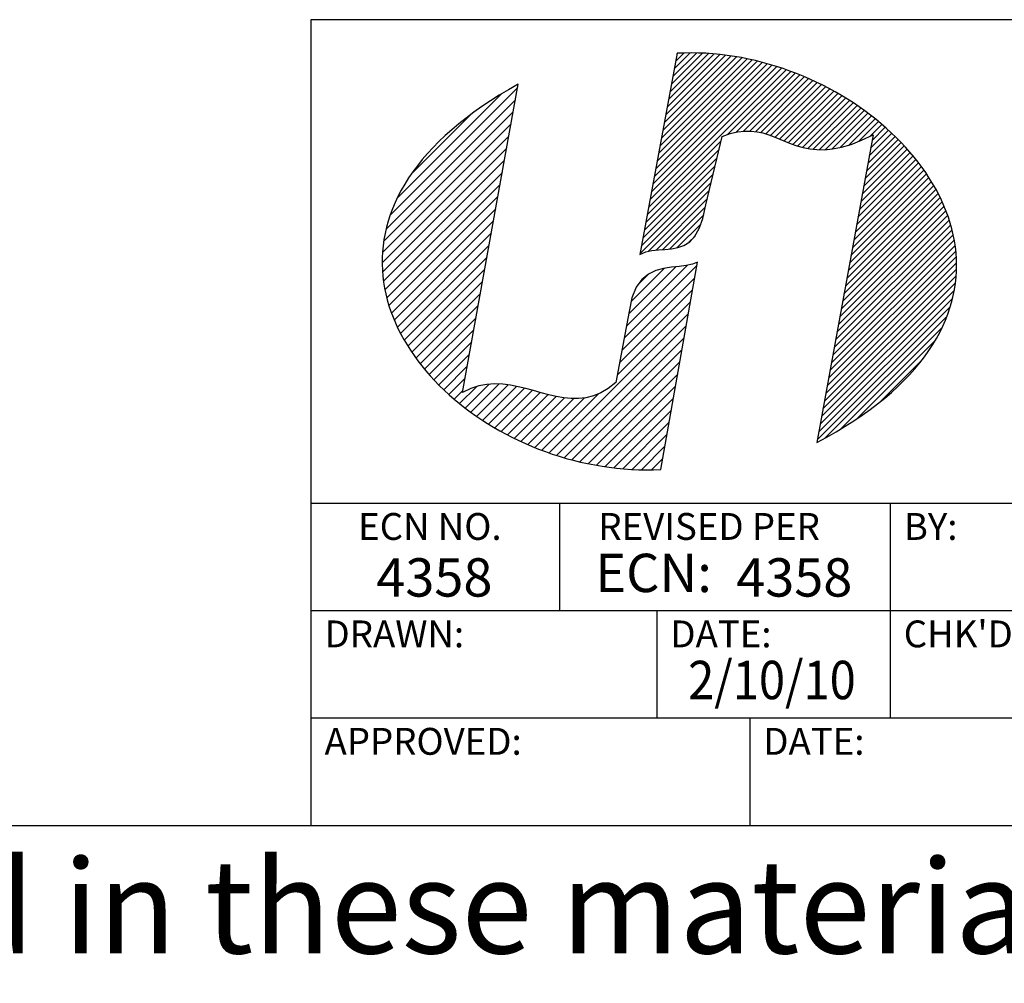
# Model space of a CAD drawing. Units: inches. Extents: x 0.2 to 15.9, y 0 to 12.1.
# Drawn here: x 8.9 to 10.6, y 0 to 1.7 of the extents above; entities that cross this region are included whole.
import ezdxf
from ezdxf.enums import TextEntityAlignment as Align

# ---------------------------------------------------------------- set-up
doc = ezdxf.new("R2010")
doc.units = ezdxf.units.IN
doc.header["$MEASUREMENT"] = 0
for name, color, linetype in [('BORDER', 6, 'Continuous'), ('DWG SIDE', 7, 'Continuous'), ('HAWS', 4, 'Continuous'), ('PAGE', 7, 'Continuous'), ('TRADEMARK', 7, 'Continuous')]:
    doc.layers.add(name, color=color, linetype=linetype)
doc.styles.add('ARIAL', font='ARIAL.TTF')

# ---------------------------------------------------------------- blocks, each defined once
blk = doc.blocks.new('SIZE A INSTAL')
at = {"layer": 'HAWS', "linetype": 'Continuous'}
h = blk.add_hatch(dxfattribs=at)
h.set_pattern_fill('ANSI31', color=4, scale=0.041607, style=0)
h.set_pattern_definition([(45, (-0.1528, -0.71065), (-0.0036775766, 0.0036775766), [])])
h.paths.add_polyline_path([(6.8589, 0.6422), (6.8705, 0.6484), (6.8816, 0.6548), (6.8922, 0.6612), (6.9024, 0.6676), (6.9121, 0.6742), (6.9214, 0.6808), (6.9302, 0.6875), (6.9386, 0.6942), (6.9465, 0.701), (6.954, 0.7079), (6.9611, 0.7148), (6.9678, 0.7218), (6.974, 0.7288), (6.9799, 0.7358), (6.9853, 0.7429), (6.9904, 0.75), (6.9951, 0.7571), (6.9993, 0.7643), (7.0033, 0.7714), (7.0068, 0.7786), (7.01, 0.7858), (7.0128, 0.793), (7.0152, 0.8003), (7.0173, 0.8075), (7.0191, 0.8147), (7.0205, 0.8219), (7.0216, 0.8291), (7.0224, 0.8363), (7.0228, 0.8434), (7.0229, 0.8506), (7.0227, 0.8577), (7.0223, 0.8648), (7.0215, 0.8719), (7.0204, 0.8789), (7.019, 0.8858), (7.0174, 0.8928), (7.0155, 0.8997), (7.0133, 0.9065), (7.0108, 0.9133), (7.0081, 0.92), (7.0052, 0.9267), (7.002, 0.9332), (6.9985, 0.9398), (6.9948, 0.9462), (6.9909, 0.9526), (6.9868, 0.9589), (6.9824, 0.9651), (6.9778, 0.9712), (6.9731, 0.9772), (6.9681, 0.9831), (6.9629, 0.9889), (6.9576, 0.9946), (6.952, 1.0002), (6.9463, 1.0057), (6.9404, 1.0111), (6.9344, 1.0163), (6.9281, 1.0215), (6.9218, 1.0265), (6.9152, 1.0313), (6.9086, 1.0361), (6.9018, 1.0407), (6.8948, 1.0451), (6.8878, 1.0494), (6.8806, 1.0536), (6.8733, 1.0576), (6.8659, 1.0614), (6.8583, 1.0651), (6.8507, 1.0686), (6.843, 1.072), (6.8352, 1.0751), (6.8273, 1.0781), (6.8194, 1.081), (6.8114, 1.0836), (6.8033, 1.086), (6.7952, 1.0883), (6.787, 1.0904), (6.7787, 1.0922), (6.7704, 1.0939), (6.7621, 1.0953), (6.7538, 1.0965), (6.7454, 1.0976), (6.737, 1.0984), (6.7286, 1.099), (6.7202, 1.0993), (6.7118, 1.0994), (6.7034, 1.0993), (6.695, 1.099), (6.6513, 0.863), (6.6581, 0.8659), (6.6653, 0.8675), (6.6729, 0.8684), (6.6806, 0.8689), (6.6882, 0.8696), (6.6958, 0.8711), (6.703, 0.8736), (6.7097, 0.8779), (6.7158, 0.8842), (6.721, 0.8932), (6.7253, 0.9053), (6.7285, 0.921), (6.7477, 1.0012), (6.7571, 1.0047), (6.7659, 1.0068), (6.774, 1.0078), (6.7816, 1.0078), (6.7888, 1.007), (6.7957, 1.0055), (6.8024, 1.0034), (6.8089, 1.001), (6.8154, 0.9983), (6.822, 0.9956), (6.8287, 0.9929), (6.8356, 0.9904), (6.8429, 0.9883), (6.8507, 0.9868), (6.8589, 0.9859), (6.8678, 0.9858), (6.8774, 0.9868), (6.8878, 0.9888), (6.8992, 0.9921), (6.9115, 0.9969), (6.9249, 1.0033)])
h = blk.add_hatch(dxfattribs=at)
h.set_pattern_fill('ANSI31', color=4, scale=0.065878, style=0)
h.set_pattern_definition([(45, (-0.1528, -0.71065), (-0.00582283, 0.00582283), [])])
h.paths.add_polyline_path([(6.5085, 1.0627), (6.4971, 1.0562), (6.4862, 1.0497), (6.4758, 1.0431), (6.4659, 1.0365), (6.4563, 1.0298), (6.4473, 1.023), (6.4386, 1.0162), (6.4305, 1.0093), (6.4227, 1.0024), (6.4153, 0.9954), (6.4084, 0.9884), (6.4019, 0.9813), (6.3958, 0.9742), (6.3901, 0.9671), (6.3848, 0.9599), (6.3798, 0.9527), (6.3753, 0.9455), (6.3711, 0.9383), (6.3673, 0.9311), (6.3639, 0.9238), (6.3609, 0.9166), (6.3582, 0.9093), (6.3558, 0.9021), (6.3538, 0.8948), (6.3522, 0.8876), (6.3508, 0.8804), (6.3498, 0.8732), (6.3492, 0.866), (6.3488, 0.8588), (6.3487, 0.8517), (6.349, 0.8446), (6.3496, 0.8375), (6.3504, 0.8305), (6.3516, 0.8235), (6.353, 0.8165), (6.3547, 0.8096), (6.3567, 0.8028), (6.359, 0.796), (6.3615, 0.7893), (6.3643, 0.7826), (6.3673, 0.7761), (6.3706, 0.7695), (6.3741, 0.7631), (6.3779, 0.7567), (6.3819, 0.7505), (6.3861, 0.7443), (6.3905, 0.7382), (6.3952, 0.7322), (6.4, 0.7263), (6.4051, 0.7205), (6.4103, 0.7148), (6.4158, 0.7092), (6.4214, 0.7037), (6.4272, 0.6983), (6.4332, 0.6931), (6.4394, 0.688), (6.4457, 0.683), (6.4522, 0.6781), (6.4588, 0.6734), (6.4656, 0.6688), (6.4725, 0.6644), (6.4796, 0.6601), (6.4868, 0.656), (6.4941, 0.652), (6.5016, 0.6481), (6.5091, 0.6445), (6.5168, 0.641), (6.5246, 0.6376), (6.5324, 0.6344), (6.5404, 0.6315), (6.5484, 0.6286), (6.5566, 0.626), (6.5648, 0.6236), (6.5731, 0.6213), (6.5814, 0.6193), (6.5898, 0.6174), (6.5983, 0.6158), (6.6068, 0.6143), (6.6153, 0.6131), (6.6239, 0.6121), (6.6325, 0.6112), (6.6412, 0.6107), (6.6499, 0.6103), (6.6585, 0.6102), (6.6672, 0.6103), (6.6759, 0.6106), (6.7188, 0.854), (6.713, 0.8514), (6.7057, 0.8499), (6.6973, 0.8489), (6.6884, 0.8479), (6.6791, 0.8465), (6.6699, 0.8439), (6.6612, 0.8398), (6.6534, 0.8334), (6.6468, 0.8244), (6.6418, 0.8121), (6.6388, 0.796), (6.6228, 0.7127), (6.614, 0.7057), (6.6053, 0.7006), (6.5966, 0.6969), (6.5879, 0.6947), (6.5792, 0.6937), (6.5705, 0.6938), (6.5618, 0.6947), (6.553, 0.6962), (6.5442, 0.6983), (6.5353, 0.7006), (6.5265, 0.7031), (6.5175, 0.7055), (6.5085, 0.7077), (6.4994, 0.7094), (6.4903, 0.7106), (6.481, 0.7109), (6.4717, 0.7103), (6.4623, 0.7086), (6.4527, 0.7055), (6.4431, 0.7009)])
at = {"layer": 'BORDER', "color": 6}
for p, q in [((6.265, 1.1384), (6.265, 0.1928)), ((6.265, 0.5711), (10.4569, 0.5711)), ((6.5568, 0.5711), (6.5568, 0.445)), ((6.9448, 0.5711), (6.9448, 0.445)), ((6.265, 0.445), (7.1694, 0.445)), ((6.6711, 0.445), (6.6711, 0.3189)), ((6.9448, 0.445), (6.9448, 0.3189)), ((6.265, 0.3189), (7.1694, 0.3189)), ((6.7801, 0.3189), (6.7801, 0.1928)), ((0.1444, 0.1928), (10.4569, 0.1928))]:
    blk.add_line(p, q, dxfattribs=at)
at = {"layer": 'BORDER'}
blk.add_line((10.4569, 1.1384), (6.265, 1.1384), dxfattribs=at)
at = {"layer": 'HAWS', "color": 4, "linetype": 'Continuous'}
for p, q in [((6.695, 1.099), (6.6513, 0.863)), ((6.7034, 1.0993), (6.695, 1.099)), ((6.695, 1.099), (6.695, 1.099)), ((6.7118, 1.0994), (6.7034, 1.0993)), ((6.7202, 1.0993), (6.7118, 1.0994)), ((6.7286, 1.099), (6.7202, 1.0993)), ((6.737, 1.0984), (6.7286, 1.099)), ((6.7454, 1.0976), (6.737, 1.0984)), ((6.7538, 1.0965), (6.7454, 1.0976)), ((6.7621, 1.0953), (6.7538, 1.0965)), ((6.7704, 1.0939), (6.7621, 1.0953)), ((6.7787, 1.0922), (6.7704, 1.0939)), ((6.787, 1.0904), (6.7787, 1.0922)), ((6.7952, 1.0883), (6.787, 1.0904)), ((6.8033, 1.086), (6.7952, 1.0883)), ((6.8114, 1.0836), (6.8033, 1.086)), ((6.8194, 1.081), (6.8114, 1.0836)), ((6.8273, 1.0781), (6.8194, 1.081)), ((6.8352, 1.0751), (6.8273, 1.0781)), ((6.843, 1.072), (6.8352, 1.0751)), ((6.8507, 1.0686), (6.843, 1.072)), ((6.8583, 1.0651), (6.8507, 1.0686)), ((6.8659, 1.0614), (6.8583, 1.0651)), ((6.4431, 0.7009), (6.5085, 1.0627)), ((6.4971, 1.0562), (6.4862, 1.0497)), ((6.5085, 1.0627), (6.4971, 1.0562)), ((6.8733, 1.0576), (6.8659, 1.0614)), ((6.8806, 1.0536), (6.8733, 1.0576)), ((6.8878, 1.0494), (6.8806, 1.0536)), ((6.4758, 1.0431), (6.4659, 1.0365)), ((6.4862, 1.0497), (6.4758, 1.0431)), ((6.8948, 1.0451), (6.8878, 1.0494)), ((6.9018, 1.0407), (6.8948, 1.0451)), ((6.9086, 1.0361), (6.9018, 1.0407)), ((6.4563, 1.0298), (6.4473, 1.023)), ((6.4659, 1.0365), (6.4563, 1.0298)), ((6.9152, 1.0313), (6.9086, 1.0361)), ((6.9218, 1.0265), (6.9152, 1.0313)), ((6.4473, 1.023), (6.4386, 1.0162)), ((6.9281, 1.0215), (6.9218, 1.0265)), ((6.9344, 1.0163), (6.9281, 1.0215)), ((6.4305, 1.0093), (6.4227, 1.0024)), ((6.4386, 1.0162), (6.4305, 1.0093)), ((6.7571, 1.0047), (6.7659, 1.0068)), ((6.7659, 1.0068), (6.774, 1.0078)), ((6.774, 1.0078), (6.7816, 1.0078)), ((6.7816, 1.0078), (6.7888, 1.007)), ((6.7888, 1.007), (6.7957, 1.0055)), ((6.7957, 1.0055), (6.8024, 1.0034)), ((6.9404, 1.0111), (6.9344, 1.0163)), ((6.9463, 1.0057), (6.9404, 1.0111)), ((6.952, 1.0002), (6.9463, 1.0057)), ((6.4153, 0.9954), (6.4084, 0.9884)), ((6.4227, 1.0024), (6.4153, 0.9954)), ((6.7285, 0.921), (6.7477, 1.0012)), ((6.7477, 1.0012), (6.7571, 1.0047)), ((6.8024, 1.0034), (6.8089, 1.001)), ((6.8089, 1.001), (6.8154, 0.9983)), ((6.8154, 0.9983), (6.822, 0.9956)), ((6.822, 0.9956), (6.8287, 0.9929)), ((6.9249, 1.0033), (6.8589, 0.6422)), ((6.8992, 0.9921), (6.9115, 0.9969)), ((6.9115, 0.9969), (6.9249, 1.0033)), ((6.9249, 1.0033), (6.9249, 1.0033)), ((6.9576, 0.9946), (6.952, 1.0002)), ((6.9629, 0.9889), (6.9576, 0.9946)), ((6.4084, 0.9884), (6.4019, 0.9813)), ((6.8287, 0.9929), (6.8356, 0.9904)), ((6.8356, 0.9904), (6.8429, 0.9883)), ((6.8429, 0.9883), (6.8507, 0.9868)), ((6.8507, 0.9868), (6.8589, 0.9859)), ((6.8589, 0.9859), (6.8678, 0.9858)), ((6.8678, 0.9858), (6.8774, 0.9868)), ((6.8774, 0.9868), (6.8878, 0.9888)), ((6.8878, 0.9888), (6.8992, 0.9921)), ((6.9681, 0.9831), (6.9629, 0.9889)), ((6.9731, 0.9772), (6.9681, 0.9831)), ((6.3958, 0.9742), (6.3901, 0.9671)), ((6.4019, 0.9813), (6.3958, 0.9742)), ((6.9778, 0.9712), (6.9731, 0.9772)), ((6.9824, 0.9651), (6.9778, 0.9712)), ((6.3848, 0.9599), (6.3798, 0.9527)), ((6.3901, 0.9671), (6.3848, 0.9599)), ((6.9868, 0.9589), (6.9824, 0.9651)), ((6.3798, 0.9527), (6.3753, 0.9455)), ((6.9909, 0.9526), (6.9868, 0.9589)), ((6.9948, 0.9462), (6.9909, 0.9526)), ((6.3711, 0.9383), (6.3673, 0.9311)), ((6.3753, 0.9455), (6.3711, 0.9383)), ((6.9985, 0.9398), (6.9948, 0.9462)), ((7.002, 0.9332), (6.9985, 0.9398)), ((6.3673, 0.9311), (6.3639, 0.9238)), ((7.0052, 0.9267), (7.002, 0.9332)), ((7.0081, 0.92), (7.0052, 0.9267)), ((6.3609, 0.9166), (6.3582, 0.9093)), ((6.3639, 0.9238), (6.3609, 0.9166)), ((6.7253, 0.9053), (6.7285, 0.921)), ((7.0108, 0.9133), (7.0081, 0.92)), ((7.0133, 0.9065), (7.0108, 0.9133)), ((6.3558, 0.9021), (6.3538, 0.8948)), ((6.3582, 0.9093), (6.3558, 0.9021)), ((6.721, 0.8932), (6.7253, 0.9053)), ((7.0155, 0.8997), (7.0133, 0.9065)), ((6.3538, 0.8948), (6.3522, 0.8876)), ((6.7158, 0.8842), (6.721, 0.8932)), ((7.0174, 0.8928), (7.0155, 0.8997)), ((7.019, 0.8858), (7.0174, 0.8928)), ((6.3508, 0.8804), (6.3498, 0.8732)), ((6.3522, 0.8876), (6.3508, 0.8804)), ((6.7097, 0.8779), (6.7158, 0.8842)), ((7.0204, 0.8789), (7.019, 0.8858)), ((7.0215, 0.8719), (7.0204, 0.8789)), ((6.3498, 0.8732), (6.3492, 0.866)), ((6.6581, 0.8659), (6.6653, 0.8675)), ((6.6653, 0.8675), (6.6729, 0.8684)), ((6.6729, 0.8684), (6.6806, 0.8689)), ((6.6806, 0.8689), (6.6882, 0.8696)), ((6.6882, 0.8696), (6.6958, 0.8711)), ((6.6958, 0.8711), (6.703, 0.8736)), ((6.703, 0.8736), (6.7097, 0.8779)), ((7.0223, 0.8648), (7.0215, 0.8719)), ((6.3488, 0.8588), (6.3487, 0.8517)), ((6.3492, 0.866), (6.3488, 0.8588)), ((6.6513, 0.863), (6.6581, 0.8659)), ((7.0227, 0.8577), (7.0223, 0.8648)), ((7.0229, 0.8506), (7.0227, 0.8577)), ((6.3487, 0.8517), (6.349, 0.8446)), ((6.349, 0.8446), (6.3496, 0.8375)), ((6.6699, 0.8439), (6.6612, 0.8398)), ((6.6791, 0.8465), (6.6699, 0.8439)), ((6.6759, 0.6106), (6.7188, 0.854)), ((6.6884, 0.8479), (6.6791, 0.8465)), ((6.6973, 0.8489), (6.6884, 0.8479)), ((6.7057, 0.8499), (6.6973, 0.8489)), ((6.713, 0.8514), (6.7057, 0.8499)), ((6.7188, 0.854), (6.713, 0.8514)), ((7.0228, 0.8434), (7.0229, 0.8506)), ((6.3496, 0.8375), (6.3504, 0.8305)), ((6.6534, 0.8334), (6.6468, 0.8244)), ((6.6612, 0.8398), (6.6534, 0.8334)), ((7.0216, 0.8291), (7.0224, 0.8363)), ((7.0224, 0.8363), (7.0228, 0.8434)), ((6.3504, 0.8305), (6.3516, 0.8235)), ((6.3516, 0.8235), (6.353, 0.8165)), ((6.6468, 0.8244), (6.6418, 0.8121)), ((7.0191, 0.8147), (7.0205, 0.8219)), ((7.0205, 0.8219), (7.0216, 0.8291)), ((6.353, 0.8165), (6.3547, 0.8096)), ((6.3547, 0.8096), (6.3567, 0.8028)), ((6.6418, 0.8121), (6.6388, 0.796)), ((7.0173, 0.8075), (7.0191, 0.8147)), ((6.3567, 0.8028), (6.359, 0.796)), ((7.0128, 0.793), (7.0152, 0.8003)), ((7.0152, 0.8003), (7.0173, 0.8075)), ((6.359, 0.796), (6.3615, 0.7893)), ((6.3615, 0.7893), (6.3643, 0.7826)), ((6.6388, 0.796), (6.6228, 0.7127)), ((6.6388, 0.796), (6.6388, 0.796)), ((7.01, 0.7858), (7.0128, 0.793)), ((6.3643, 0.7826), (6.3673, 0.7761)), ((6.3673, 0.7761), (6.3706, 0.7695)), ((7.0033, 0.7714), (7.0068, 0.7786)), ((7.0068, 0.7786), (7.01, 0.7858)), ((6.3706, 0.7695), (6.3741, 0.7631)), ((6.3741, 0.7631), (6.3779, 0.7567)), ((6.9951, 0.7571), (6.9993, 0.7643)), ((6.9993, 0.7643), (7.0033, 0.7714)), ((6.3779, 0.7567), (6.3819, 0.7505)), ((6.9904, 0.75), (6.9951, 0.7571)), ((6.3819, 0.7505), (6.3861, 0.7443)), ((6.3861, 0.7443), (6.3905, 0.7382)), ((6.9799, 0.7358), (6.9853, 0.7429)), ((6.9853, 0.7429), (6.9904, 0.75)), ((6.3905, 0.7382), (6.3952, 0.7322)), ((6.3952, 0.7322), (6.4, 0.7263)), ((6.9678, 0.7218), (6.974, 0.7288)), ((6.974, 0.7288), (6.9799, 0.7358)), ((6.4, 0.7263), (6.4051, 0.7205)), ((6.4051, 0.7205), (6.4103, 0.7148)), ((6.9611, 0.7148), (6.9678, 0.7218)), ((6.4103, 0.7148), (6.4158, 0.7092)), ((6.4158, 0.7092), (6.4214, 0.7037)), ((6.4527, 0.7055), (6.4431, 0.7009)), ((6.4623, 0.7086), (6.4527, 0.7055)), ((6.4717, 0.7103), (6.4623, 0.7086)), ((6.481, 0.7109), (6.4717, 0.7103)), ((6.4903, 0.7106), (6.481, 0.7109)), ((6.4994, 0.7094), (6.4903, 0.7106)), ((6.5085, 0.7077), (6.4994, 0.7094)), ((6.5175, 0.7055), (6.5085, 0.7077)), ((6.5265, 0.7031), (6.5175, 0.7055)), ((6.614, 0.7057), (6.6053, 0.7006)), ((6.6228, 0.7127), (6.614, 0.7057)), ((6.9465, 0.701), (6.954, 0.7079)), ((6.954, 0.7079), (6.9611, 0.7148)), ((6.4214, 0.7037), (6.4272, 0.6983)), ((6.4272, 0.6983), (6.4332, 0.6931)), ((6.4431, 0.7009), (6.4431, 0.7009)), ((6.5353, 0.7006), (6.5265, 0.7031)), ((6.5442, 0.6983), (6.5353, 0.7006)), ((6.553, 0.6962), (6.5442, 0.6983)), ((6.5618, 0.6947), (6.553, 0.6962)), ((6.5705, 0.6938), (6.5618, 0.6947)), ((6.5792, 0.6937), (6.5705, 0.6938)), ((6.5879, 0.6947), (6.5792, 0.6937)), ((6.5966, 0.6969), (6.5879, 0.6947)), ((6.6053, 0.7006), (6.5966, 0.6969)), ((6.9302, 0.6875), (6.9386, 0.6942)), ((6.9386, 0.6942), (6.9465, 0.701)), ((6.4332, 0.6931), (6.4394, 0.688)), ((6.4394, 0.688), (6.4457, 0.683)), ((6.4457, 0.683), (6.4522, 0.6781)), ((6.9214, 0.6808), (6.9302, 0.6875)), ((6.4522, 0.6781), (6.4588, 0.6734)), ((6.4588, 0.6734), (6.4656, 0.6688)), ((6.9024, 0.6676), (6.9121, 0.6742)), ((6.9121, 0.6742), (6.9214, 0.6808)), ((6.4656, 0.6688), (6.4725, 0.6644)), ((6.4725, 0.6644), (6.4796, 0.6601)), ((6.4796, 0.6601), (6.4868, 0.656)), ((6.8816, 0.6548), (6.8922, 0.6612)), ((6.8922, 0.6612), (6.9024, 0.6676)), ((6.4868, 0.656), (6.4941, 0.652)), ((6.4941, 0.652), (6.5016, 0.6481)), ((6.5016, 0.6481), (6.5091, 0.6445)), ((6.8589, 0.6422), (6.8705, 0.6484)), ((6.8705, 0.6484), (6.8816, 0.6548)), ((6.5091, 0.6445), (6.5168, 0.641)), ((6.5168, 0.641), (6.5246, 0.6376)), ((6.5246, 0.6376), (6.5324, 0.6344)), ((6.5324, 0.6344), (6.5404, 0.6315)), ((6.5404, 0.6315), (6.5484, 0.6286)), ((6.5484, 0.6286), (6.5566, 0.626)), ((6.5566, 0.626), (6.5648, 0.6236)), ((6.5648, 0.6236), (6.5731, 0.6213)), ((6.5731, 0.6213), (6.5814, 0.6193)), ((6.5814, 0.6193), (6.5898, 0.6174)), ((6.5898, 0.6174), (6.5983, 0.6158)), ((6.5983, 0.6158), (6.6068, 0.6143)), ((6.6068, 0.6143), (6.6153, 0.6131)), ((6.6153, 0.6131), (6.6239, 0.6121)), ((6.6239, 0.6121), (6.6325, 0.6112)), ((6.6325, 0.6112), (6.6412, 0.6107)), ((6.6412, 0.6107), (6.6499, 0.6103)), ((6.6499, 0.6103), (6.6585, 0.6102)), ((6.6585, 0.6102), (6.6672, 0.6103)), ((6.6672, 0.6103), (6.6759, 0.6106)), ((6.6759, 0.6106), (6.6759, 0.6106))]:
    blk.add_line(p, q, dxfattribs=at)
at = {"layer": 'BORDER', "color": 4, "style": 'ARIAL'}
for s, p in [('ECN NO.', (6.3205, 0.5279)), ('REVISED PER', (6.6025, 0.5279)), ('BY:', (6.961, 0.5279)), ('DRAWN:', (6.2811, 0.4018)), ('DATE:', (6.687, 0.4018)), ("CHK'D.:", (6.9609, 0.4018)), ('APPROVED:', (6.2811, 0.2757)), ('DATE:', (6.7961, 0.2757))]:
    blk.add_text(s, height=0.03152, dxfattribs=at).set_placement(p)
blk.add_text('ECN:', height=0.04499, dxfattribs=at).set_placement((6.6673, 0.4833), align=Align.MIDDLE)
for tag, p, height in [('#1', (6.3419, 0.4614), 0.045), ('#2', (6.7643, 0.4614), 0.045), ('NAME2', (6.961, 0.4604), 0.045), ('PART#', (9.6214, 0.4381), 0.07), ('MODEL', (7.1981, 0.371), 0.0813), ('NAME1', (6.2807, 0.3347), 0.045), ('DWG#', (9.6214, 0.2879), 0.07), ('NAME3', (6.2965, 0.2086), 0.045), ('1', (10.134, 0.2053), 0.0504), ('X', (10.3315, 0.2053), 0.0504), ('DWG.TYPE', (8.2709, 0.2044), 0.0394), ('YR', (0.2555, 0.0501), 0.11)]:
    blk.add_attdef(tag, p, '', height=height, dxfattribs=at)
at = {"layer": 'BORDER', "color": 4, "style": 'ARIAL', "width": 0.9}
for tag, p in [('DATE1', (6.8063, 0.3576)), ('DATE2', (6.9437, 0.2313))]:
    blk.add_attdef(tag, text='', height=0.045, dxfattribs=at).set_placement(p, align=Align.MIDDLE)
at = {"layer": 'BORDER', "color": 4, "style": 'ARIAL'}
for tag, height, p in [('REV.', 0.07, (10.3638, 0.3229)), ('A', 0.0504, (9.8092, 0.2311)), ('SC', 0.0353, (7.4854, 0.2242))]:
    blk.add_attdef(tag, text='', height=height, dxfattribs=at).set_placement(p, align=Align.MIDDLE)
at = {"layer": 'DWG SIDE', "color": 4, "style": 'ARIAL'}
blk.add_attdef('DWG-NO-S', (10.5316, 3.7144), '', height=0.048, rotation=90, dxfattribs=at)
at = {"layer": 'PAGE', "color": 4, "style": 'ARIAL'}
blk.add_attdef("PG#'S", (10.6016, 7.5224), '', height=0.093, rotation=90, dxfattribs=at)
at = {"layer": 'TRADEMARK', "color": 4, "style": 'ARIAL'}
blk.add_text('HAWS   and other trademarks used in these materials are the exclusive property of Haws Corporation.', height=0.11, dxfattribs=at).set_placement((3.5205, 0.0426))

msp = doc.modelspace()

# ---------------------------------------------------------------- block references
at = {"linetype": 'ByBlock'}
ref = msp.add_blockref('SIZE A INSTAL', (0, 0), dxfattribs=dict(at, xscale=1.5, yscale=1.5, zscale=1.5))
ref.add_attrib('DATE1', '2/10/10', dxfattribs={"layer": 'BORDER', "color": 4, "height": 0.0675434, "style": 'ARIAL', "width": 0.9}).set_placement((10.209397, 0.536452), align=Align.MIDDLE)
ref.add_attrib('#1', '4358', (9.512818, 0.692025), dxfattribs={"layer": 'BORDER', "color": 4, "height": 0.0674786, "style": 'ARIAL'})
ref.add_attrib('#2', '4358', (10.146477, 0.692025), dxfattribs={"layer": 'BORDER', "color": 4, "height": 0.0674786, "style": 'ARIAL'})

doc.saveas('drawing.dxf')
